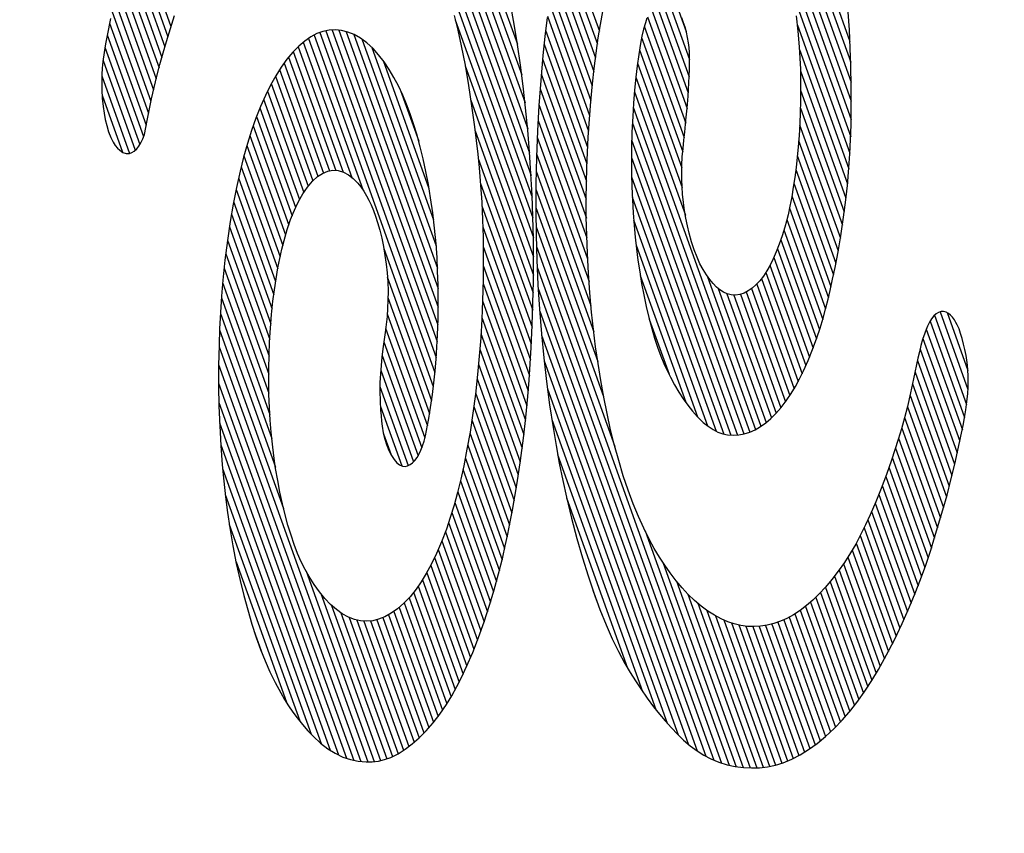
# Model space of a CAD drawing. Units: inches. Extents: x 19.2 to 77.3, y 66.6 to 94.8.
# Drawn here: x 75.4 to 75.6, y 81 to 81.2 of the extents above; entities that cross this region are included whole.
import ezdxf

# ---------------------------------------------------------------- set-up
doc = ezdxf.new("R2010")
doc.units = ezdxf.units.IN
doc.header["$LTSCALE"] = 9.973333
doc.header["$MEASUREMENT"] = 0
doc.layers.get('0').update_dxf_attribs({"linetype": 'CONTINUOUS'})
doc.layers.add('6_SURFACES_TOOLING_FS_MURAL', color=7, linetype='CONTINUOUS')

msp = doc.modelspace()

# ---------------------------------------------------------------- linework, layer by layer
at = {"color": 9, "linetype": 'Continuous'}
for p, q in [((75.45466, 81.20793), (75.48366, 81.12701)), ((75.51016, 81.20808), (75.53367, 81.14247)), ((75.51122, 81.20804), (75.5337, 81.14532)), ((75.45589, 81.20741), (75.48354, 81.13025)), ((75.45719, 81.20673), (75.48338, 81.13364)), ((75.51233, 81.20787), (75.53367, 81.14832)), ((75.51349, 81.20755), (75.5336, 81.15145)), ((75.51472, 81.20706), (75.53347, 81.15472)), ((75.45854, 81.20587), (75.48315, 81.13721)), ((75.45999, 81.20476), (75.48284, 81.14099)), ((75.46153, 81.20338), (75.48243, 81.14506)), ((75.46319, 81.20169), (75.4819, 81.14946)), ((75.46498, 81.19962), (75.48122, 81.15428)), ((75.42115, 81.17275), (75.42677, 81.15706)), ((75.48824, 81.17273), (75.49411, 81.15634)), ((75.42067, 81.17117), (75.42629, 81.15548)), ((75.48786, 81.17085), (75.4938, 81.15428)), ((75.4202, 81.16956), (75.42582, 81.15387)), ((75.41973, 81.16793), (75.42536, 81.15223)), ((75.4875, 81.16893), (75.49351, 81.15217)), ((75.52338, 81.16826), (75.5336, 81.13974)), ((75.41927, 81.16628), (75.42491, 81.15056)), ((75.48715, 81.16698), (75.49324, 81.14999)), ((75.41883, 81.1646), (75.42447, 81.14886)), ((75.48683, 81.16497), (75.49299, 81.14775)), ((75.41839, 81.1629), (75.42405, 81.14711)), ((75.48651, 81.16292), (75.49277, 81.14546)), ((75.52465, 81.1618), (75.53348, 81.13715)), ((75.41796, 81.16117), (75.42364, 81.14532)), ((75.4807, 81.15747), (75.48013, 81.16062)), ((75.48621, 81.16083), (75.49257, 81.14308)), ((75.50302, 81.16072), (75.50807, 81.14663)), ((75.50387, 81.16127), (75.5082, 81.14919)), ((75.50492, 81.16127), (75.50829, 81.15187)), ((75.41755, 81.1594), (75.42325, 81.14348)), ((75.42668, 81.15677), (75.42731, 81.15879)), ((75.47129, 81.15882), (75.47186, 81.15648)), ((75.4859, 81.1585), (75.48554, 81.15552)), ((75.48593, 81.1587), (75.4924, 81.14064)), ((75.49428, 81.15739), (75.49466, 81.15945)), ((75.50158, 81.15839), (75.50133, 81.15768)), ((75.50168, 81.15862), (75.50767, 81.14189)), ((75.50229, 81.15983), (75.5079, 81.1442)), ((75.50661, 81.15949), (75.50776, 81.15628)), ((75.50735, 81.15768), (75.50708, 81.15845)), ((75.52506, 81.15874), (75.52532, 81.15633)), ((75.53339, 81.15654), (75.53321, 81.15935)), ((75.4173, 81.15832), (75.41674, 81.15568)), ((75.41714, 81.1576), (75.42288, 81.14159)), ((75.47146, 81.15813), (75.48373, 81.1239)), ((75.48123, 81.15426), (75.4807, 81.15747)), ((75.49394, 81.15528), (75.49428, 81.15739)), ((75.50133, 81.15768), (75.50104, 81.15667)), ((75.50117, 81.15712), (75.50743, 81.13965)), ((75.50758, 81.15696), (75.50735, 81.15768)), ((75.50778, 81.15619), (75.50758, 81.15696)), ((75.52522, 81.15729), (75.53331, 81.1347)), ((75.41674, 81.15568), (75.41649, 81.15435)), ((75.41676, 81.15575), (75.42248, 81.13978)), ((75.42606, 81.15472), (75.42668, 81.15677)), ((75.44875, 81.15545), (75.4478, 81.1548)), ((75.44971, 81.15596), (75.44875, 81.15545)), ((75.44926, 81.15572), (75.46826, 81.10272)), ((75.45067, 81.1563), (75.44971, 81.15596)), ((75.45017, 81.15612), (75.46846, 81.10506)), ((75.45165, 81.1565), (75.45067, 81.1563)), ((75.45112, 81.15639), (75.46862, 81.10755)), ((75.45262, 81.15655), (75.45165, 81.1565)), ((75.45212, 81.15653), (75.46873, 81.11018)), ((75.4536, 81.15645), (75.45262, 81.15655)), ((75.45318, 81.15649), (75.46878, 81.11296)), ((75.45457, 81.1562), (75.4536, 81.15645)), ((75.45431, 81.15626), (75.46876, 81.11592)), ((75.45555, 81.1558), (75.45457, 81.1562)), ((75.45552, 81.15581), (75.46867, 81.11911)), ((75.45656, 81.15523), (75.45555, 81.1558)), ((75.47186, 81.15648), (75.47238, 81.15406)), ((75.48554, 81.15552), (75.48523, 81.15251)), ((75.48566, 81.15652), (75.49226, 81.13811)), ((75.4936, 81.1529), (75.49394, 81.15528)), ((75.50079, 81.15558), (75.50057, 81.15443)), ((75.50075, 81.15537), (75.5072, 81.13737)), ((75.50104, 81.15667), (75.50079, 81.15558)), ((75.50796, 81.15537), (75.50778, 81.15619)), ((75.50811, 81.15451), (75.50796, 81.15537)), ((75.52532, 81.15633), (75.52551, 81.15388)), ((75.53352, 81.1537), (75.53339, 81.15654)), ((75.41649, 81.15435), (75.41626, 81.15298)), ((75.4164, 81.15382), (75.42188, 81.13852)), ((75.42555, 81.15293), (75.42606, 81.15472)), ((75.44686, 81.15401), (75.44592, 81.15305)), ((75.44677, 81.15391), (75.45383, 81.1342)), ((75.4478, 81.1548), (75.44686, 81.15401)), ((75.44757, 81.15461), (75.45518, 81.13337)), ((75.4484, 81.15521), (75.45691, 81.13146)), ((75.45755, 81.1545), (75.45656, 81.15523)), ((75.45685, 81.15501), (75.46846, 81.12262)), ((75.45854, 81.1536), (75.45755, 81.1545)), ((75.45834, 81.15378), (75.46805, 81.12669)), ((75.47238, 81.15406), (75.47299, 81.15098)), ((75.4817, 81.15102), (75.48123, 81.15426)), ((75.48541, 81.15429), (75.49215, 81.13549)), ((75.50057, 81.15443), (75.50029, 81.1527)), ((75.5082, 81.15376), (75.50811, 81.15451)), ((75.50826, 81.15299), (75.5082, 81.15376)), ((75.52551, 81.15388), (75.52562, 81.15212)), ((75.41626, 81.15298), (75.41608, 81.15156)), ((75.42505, 81.15111), (75.42555, 81.15293)), ((75.44592, 81.15305), (75.445, 81.15194)), ((75.44526, 81.15226), (75.45167, 81.13438)), ((75.446, 81.15313), (75.45269, 81.13445)), ((75.45941, 81.15265), (75.45854, 81.1536)), ((75.46026, 81.15155), (75.45941, 81.15265)), ((75.48523, 81.15251), (75.48488, 81.1486)), ((75.4933, 81.15049), (75.4936, 81.1529)), ((75.50029, 81.1527), (75.50005, 81.15092)), ((75.5004, 81.15341), (75.50705, 81.13485)), ((75.50829, 81.15221), (75.50826, 81.15299)), ((75.50829, 81.15127), (75.50829, 81.15221)), ((75.52554, 81.15347), (75.5331, 81.13235)), ((75.53362, 81.15086), (75.53352, 81.1537)), ((75.41608, 81.15156), (75.41598, 81.15055)), ((75.4161, 81.15174), (75.42116, 81.13762)), ((75.42457, 81.14925), (75.42505, 81.15111)), ((75.4441, 81.1507), (75.44324, 81.14934)), ((75.445, 81.15194), (75.4441, 81.1507)), ((75.44455, 81.15132), (75.45074, 81.13405)), ((75.46013, 81.15172), (75.46733, 81.13161)), ((75.46109, 81.15032), (75.46026, 81.15155)), ((75.47299, 81.15098), (75.47353, 81.14781)), ((75.473, 81.15091), (75.48375, 81.1209)), ((75.48213, 81.14772), (75.4817, 81.15102)), ((75.48518, 81.15201), (75.49208, 81.13277)), ((75.50005, 81.15092), (75.49984, 81.14911)), ((75.5001, 81.15132), (75.50711, 81.13177)), ((75.50825, 81.15033), (75.50829, 81.15127)), ((75.52562, 81.15212), (75.52569, 81.15035)), ((75.53368, 81.14776), (75.53362, 81.15086)), ((75.41592, 81.14952), (75.41589, 81.14848)), ((75.41591, 81.14933), (75.42028, 81.13714)), ((75.41598, 81.15055), (75.41592, 81.14952)), ((75.42414, 81.14749), (75.42457, 81.14925)), ((75.44324, 81.14934), (75.44241, 81.14786)), ((75.44319, 81.14926), (75.44908, 81.13283)), ((75.44386, 81.15032), (75.44988, 81.13353)), ((75.46182, 81.14909), (75.46109, 81.15032)), ((75.46252, 81.14774), (75.46182, 81.14909)), ((75.48497, 81.14966), (75.49204, 81.12993)), ((75.49302, 81.14805), (75.4933, 81.15049)), ((75.49984, 81.14911), (75.49965, 81.14708)), ((75.49984, 81.14912), (75.50762, 81.12742)), ((75.50816, 81.14822), (75.50825, 81.15033)), ((75.52569, 81.15035), (75.52573, 81.14858)), ((75.52569, 81.1501), (75.53286, 81.13011)), ((75.41589, 81.14848), (75.41591, 81.14714)), ((75.44241, 81.14786), (75.44161, 81.14625)), ((75.44255, 81.14811), (75.44834, 81.13198)), ((75.4632, 81.14629), (75.46252, 81.14774)), ((75.47353, 81.14781), (75.47403, 81.14459)), ((75.48252, 81.14428), (75.48213, 81.14772)), ((75.48488, 81.1486), (75.4846, 81.14465)), ((75.49275, 81.1453), (75.49302, 81.14805)), ((75.50804, 81.14612), (75.50816, 81.14822)), ((75.52573, 81.14858), (75.52574, 81.14693)), ((75.5337, 81.14466), (75.53368, 81.14776)), ((75.41591, 81.14714), (75.41598, 81.14581)), ((75.41596, 81.14629), (75.41917, 81.13732)), ((75.42372, 81.1457), (75.42414, 81.14749)), ((75.44161, 81.14625), (75.44085, 81.14453)), ((75.44194, 81.14691), (75.44764, 81.13099)), ((75.46287, 81.147), (75.46571, 81.13906)), ((75.4638, 81.14486), (75.4632, 81.14629)), ((75.48478, 81.14727), (75.49206, 81.12697)), ((75.49965, 81.14708), (75.49948, 81.14502)), ((75.49962, 81.1468), (75.51864, 81.09374)), ((75.5079, 81.14423), (75.50804, 81.14612)), ((75.52574, 81.14693), (75.52572, 81.14528)), ((75.52574, 81.14706), (75.53259, 81.12794)), ((75.41598, 81.14581), (75.41612, 81.14451)), ((75.41612, 81.14451), (75.41627, 81.14346)), ((75.42333, 81.14388), (75.42372, 81.1457)), ((75.44085, 81.14453), (75.44012, 81.14268)), ((75.44134, 81.14564), (75.44699, 81.12989)), ((75.46438, 81.14335), (75.4638, 81.14486)), ((75.47389, 81.1455), (75.48374, 81.118)), ((75.47403, 81.14459), (75.47449, 81.14131)), ((75.4846, 81.14465), (75.48438, 81.14066)), ((75.48461, 81.14482), (75.49213, 81.12385)), ((75.49253, 81.14252), (75.49275, 81.1453)), ((75.49948, 81.14502), (75.49934, 81.14295)), ((75.52572, 81.14528), (75.52567, 81.14364)), ((75.53366, 81.14156), (75.5337, 81.14466)), ((75.41627, 81.14346), (75.41645, 81.14245)), ((75.42296, 81.14202), (75.42333, 81.14388)), ((75.44022, 81.14293), (75.4458, 81.12734)), ((75.44077, 81.14432), (75.44637, 81.12868)), ((75.46492, 81.14176), (75.46438, 81.14335)), ((75.48286, 81.1408), (75.48252, 81.14428)), ((75.49934, 81.14295), (75.49922, 81.14047)), ((75.49944, 81.1444), (75.51774, 81.09333)), ((75.50772, 81.14235), (75.5079, 81.14423)), ((75.52567, 81.14364), (75.52559, 81.1418)), ((75.52569, 81.14426), (75.53229, 81.12584)), ((75.41645, 81.14245), (75.41668, 81.1415)), ((75.41668, 81.1415), (75.41697, 81.14052)), ((75.42261, 81.14012), (75.42296, 81.14202)), ((75.44012, 81.14268), (75.43943, 81.14073)), ((75.43969, 81.14148), (75.44528, 81.12588)), ((75.46546, 81.14), (75.46492, 81.14176)), ((75.48447, 81.14229), (75.49226, 81.12055)), ((75.49234, 81.13971), (75.49253, 81.14252)), ((75.49929, 81.14189), (75.51679, 81.09304)), ((75.50752, 81.14049), (75.50772, 81.14235)), ((75.52559, 81.1418), (75.52548, 81.13997)), ((75.52558, 81.14164), (75.53198, 81.1238)), ((75.53359, 81.13931), (75.53366, 81.14156)), ((75.41695, 81.14058), (75.41702, 81.1404)), ((75.41697, 81.14052), (75.41731, 81.13965)), ((75.42234, 81.1394), (75.42261, 81.14012)), ((75.43943, 81.14073), (75.43879, 81.13869)), ((75.43919, 81.13996), (75.44479, 81.12431)), ((75.46596, 81.13817), (75.46546, 81.14)), ((75.47449, 81.14131), (75.47476, 81.13918)), ((75.47457, 81.14068), (75.4837, 81.1152)), ((75.48314, 81.13739), (75.48286, 81.1408)), ((75.48438, 81.14066), (75.48423, 81.13653)), ((75.49922, 81.14047), (75.49915, 81.13798)), ((75.50738, 81.13921), (75.50752, 81.14049)), ((75.52548, 81.13997), (75.52534, 81.13816)), ((75.41731, 81.13965), (75.41768, 81.1389)), ((75.41768, 81.1389), (75.41801, 81.13839)), ((75.41801, 81.13839), (75.41836, 81.13796)), ((75.42139, 81.13783), (75.42172, 81.13826)), ((75.42172, 81.13826), (75.42204, 81.13878)), ((75.42204, 81.13878), (75.42234, 81.1394)), ((75.43879, 81.13869), (75.43819, 81.13656)), ((75.4387, 81.13839), (75.44434, 81.12264)), ((75.47476, 81.13918), (75.47501, 81.13703)), ((75.48435, 81.13971), (75.49248, 81.11702)), ((75.49222, 81.1373), (75.49234, 81.13971)), ((75.49918, 81.13926), (75.51581, 81.09287)), ((75.50725, 81.13792), (75.50738, 81.13921)), ((75.52542, 81.13917), (75.53164, 81.12182)), ((75.53347, 81.13707), (75.53359, 81.13931)), ((75.41836, 81.13796), (75.41872, 81.13762)), ((75.41872, 81.13762), (75.41921, 81.13729)), ((75.41921, 81.13729), (75.41972, 81.13712)), ((75.41972, 81.13712), (75.42024, 81.13712)), ((75.42024, 81.13712), (75.42063, 81.13725)), ((75.42063, 81.13725), (75.42101, 81.13749)), ((75.42101, 81.13749), (75.42139, 81.13783)), ((75.43824, 81.13675), (75.44393, 81.12087)), ((75.46642, 81.13626), (75.46596, 81.13817)), ((75.47501, 81.13703), (75.47523, 81.13485)), ((75.48336, 81.13394), (75.48314, 81.13739)), ((75.48425, 81.13706), (75.49279, 81.11322)), ((75.49213, 81.13487), (75.49222, 81.1373)), ((75.49915, 81.13798), (75.49913, 81.13595)), ((75.50713, 81.13662), (75.50725, 81.13792)), ((75.52534, 81.13816), (75.52519, 81.13653)), ((75.52521, 81.13682), (75.53128, 81.1199)), ((75.53332, 81.13484), (75.53347, 81.13707)), ((75.43819, 81.13656), (75.43763, 81.13434)), ((75.46685, 81.13427), (75.46642, 81.13626)), ((75.47508, 81.13631), (75.48363, 81.11247)), ((75.48423, 81.13653), (75.48414, 81.13237)), ((75.49913, 81.13647), (75.51476, 81.09286)), ((75.49913, 81.13595), (75.49915, 81.13392)), ((75.50704, 81.13417), (75.50706, 81.1353)), ((75.50706, 81.1353), (75.50713, 81.13662)), ((75.52519, 81.13653), (75.52501, 81.13492)), ((75.43763, 81.13434), (75.43706, 81.13179)), ((75.43781, 81.13504), (75.44356, 81.11898)), ((75.4498, 81.13348), (75.4506, 81.134)), ((75.4506, 81.134), (75.45142, 81.13433)), ((75.45142, 81.13433), (75.45224, 81.13448)), ((75.45224, 81.13448), (75.45307, 81.13443)), ((75.45307, 81.13443), (75.45387, 81.13419)), ((75.45387, 81.13419), (75.45466, 81.13377)), ((75.45466, 81.13377), (75.4554, 81.13319)), ((75.46723, 81.13223), (75.46685, 81.13427)), ((75.47523, 81.13485), (75.47545, 81.13216)), ((75.48353, 81.13055), (75.48336, 81.13394)), ((75.48418, 81.13432), (75.49323, 81.10908)), ((75.49207, 81.13244), (75.49213, 81.13487)), ((75.49915, 81.13392), (75.4992, 81.13189)), ((75.50705, 81.13302), (75.50704, 81.13417)), ((75.52501, 81.13492), (75.5248, 81.13334)), ((75.52496, 81.13459), (75.5309, 81.11803)), ((75.53308, 81.13211), (75.53332, 81.13484)), ((75.43739, 81.13327), (75.44323, 81.11699)), ((75.44823, 81.13185), (75.44901, 81.13276)), ((75.44901, 81.13276), (75.4498, 81.13348)), ((75.4554, 81.13319), (75.45613, 81.13246)), ((75.45613, 81.13246), (75.45661, 81.13188)), ((75.46758, 81.13013), (75.46723, 81.13223)), ((75.47543, 81.13241), (75.48354, 81.1098)), ((75.47545, 81.13216), (75.47563, 81.12945)), ((75.48414, 81.13237), (75.48413, 81.12822)), ((75.49204, 81.13), (75.49207, 81.13244)), ((75.49916, 81.13347), (75.51365, 81.09303)), ((75.5071, 81.13188), (75.50705, 81.13302)), ((75.5248, 81.13334), (75.52457, 81.13181)), ((75.52467, 81.13248), (75.5305, 81.11621)), ((75.53278, 81.12941), (75.53308, 81.13211)), ((75.43706, 81.13179), (75.43655, 81.12915)), ((75.437, 81.13145), (75.44293, 81.11489)), ((75.44681, 81.12958), (75.4475, 81.1308)), ((75.4475, 81.1308), (75.44823, 81.13185)), ((75.45661, 81.13188), (75.45708, 81.13122)), ((75.45708, 81.13122), (75.45753, 81.13048)), ((75.48366, 81.12714), (75.48353, 81.13055)), ((75.48414, 81.13151), (75.49385, 81.10442)), ((75.4992, 81.13189), (75.49929, 81.12984)), ((75.50718, 81.13075), (75.5071, 81.13188)), ((75.50732, 81.12944), (75.50718, 81.13075)), ((75.52457, 81.13181), (75.52433, 81.1303)), ((75.43655, 81.12915), (75.43608, 81.12644)), ((75.43663, 81.12956), (75.44268, 81.11267)), ((75.44638, 81.12869), (75.44681, 81.12958)), ((75.45753, 81.13048), (75.45789, 81.12979)), ((75.45789, 81.12979), (75.45824, 81.12904)), ((75.45824, 81.12904), (75.4586, 81.12818)), ((75.46792, 81.12777), (75.46758, 81.13013)), ((75.47563, 81.12945), (75.47575, 81.12671)), ((75.49205, 81.12713), (75.49204, 81.13)), ((75.49927, 81.13024), (75.51244, 81.09349)), ((75.49929, 81.12984), (75.49941, 81.12781)), ((75.50749, 81.12816), (75.50732, 81.12944)), ((75.52433, 81.1303), (75.52406, 81.12885)), ((75.52435, 81.13045), (75.53009, 81.11443)), ((75.53243, 81.12677), (75.53278, 81.12941)), ((75.43628, 81.1276), (75.44247, 81.11033)), ((75.44556, 81.12672), (75.44596, 81.12774)), ((75.44596, 81.12774), (75.44638, 81.12869)), ((75.4586, 81.12818), (75.45894, 81.12725)), ((75.46821, 81.12537), (75.46792, 81.12777)), ((75.47565, 81.12888), (75.48341, 81.10721)), ((75.48413, 81.12862), (75.49478, 81.0989)), ((75.48413, 81.12822), (75.48418, 81.12429)), ((75.49941, 81.12781), (75.49956, 81.12579)), ((75.5077, 81.12693), (75.50749, 81.12816)), ((75.52377, 81.12746), (75.52353, 81.12649)), ((75.52406, 81.12885), (75.52377, 81.12746)), ((75.52399, 81.12852), (75.52966, 81.1127)), ((75.43608, 81.12644), (75.43564, 81.12343)), ((75.44503, 81.12515), (75.44556, 81.12672)), ((75.45894, 81.12725), (75.45926, 81.12628)), ((75.45926, 81.12628), (75.4596, 81.12508)), ((75.47575, 81.12671), (75.47583, 81.12395)), ((75.48373, 81.12371), (75.48366, 81.12714)), ((75.49211, 81.12425), (75.49205, 81.12713)), ((75.49949, 81.12671), (75.51109, 81.09432)), ((75.50794, 81.12574), (75.5077, 81.12693)), ((75.52353, 81.12649), (75.52326, 81.12555)), ((75.52359, 81.12673), (75.52921, 81.11105)), ((75.53204, 81.12419), (75.53243, 81.12677)), ((75.43596, 81.12558), (75.44231, 81.10786)), ((75.44455, 81.12347), (75.44503, 81.12515)), ((75.4596, 81.12508), (75.45991, 81.12382)), ((75.46844, 81.12292), (75.46821, 81.12537)), ((75.47578, 81.12559), (75.48327, 81.10468)), ((75.48416, 81.12561), (75.49653, 81.09109)), ((75.49956, 81.12579), (75.49973, 81.12395)), ((75.50822, 81.1246), (75.50794, 81.12574)), ((75.50859, 81.12324), (75.50822, 81.1246)), ((75.52326, 81.12555), (75.52284, 81.12418)), ((75.52312, 81.1251), (75.52872, 81.10948)), ((75.43564, 81.12343), (75.43526, 81.12034)), ((75.43565, 81.1235), (75.44219, 81.10525)), ((75.4442, 81.12208), (75.44455, 81.12347)), ((75.45991, 81.12382), (75.46018, 81.12249)), ((75.46859, 81.12078), (75.46844, 81.12292)), ((75.47583, 81.12395), (75.47586, 81.12063)), ((75.48376, 81.12027), (75.48373, 81.12371)), ((75.48418, 81.12429), (75.48429, 81.12038)), ((75.49222, 81.12139), (75.49211, 81.12425)), ((75.49973, 81.12395), (75.49993, 81.12213)), ((75.50901, 81.12197), (75.50859, 81.12324)), ((75.52238, 81.12288), (75.5219, 81.12165)), ((75.52284, 81.12418), (75.52238, 81.12288)), ((75.52262, 81.12357), (75.52822, 81.10797)), ((75.53161, 81.12166), (75.53204, 81.12419)), ((75.43538, 81.12134), (75.44215, 81.10245)), ((75.44388, 81.12064), (75.4442, 81.12208)), ((75.46018, 81.12249), (75.46041, 81.1211)), ((75.46022, 81.12221), (75.46801, 81.10049)), ((75.47584, 81.12249), (75.48311, 81.10221)), ((75.48423, 81.12249), (75.51332, 81.04131)), ((75.49238, 81.11829), (75.49222, 81.12139)), ((75.49987, 81.12272), (75.50954, 81.09572)), ((75.49993, 81.12213), (75.50016, 81.12035)), ((75.50946, 81.12081), (75.50901, 81.12197)), ((75.5219, 81.12165), (75.52143, 81.12058)), ((75.52209, 81.12213), (75.52769, 81.10651)), ((75.53114, 81.1192), (75.53161, 81.12166)), ((75.43526, 81.12034), (75.43493, 81.1172)), ((75.44359, 81.11916), (75.44388, 81.12064)), ((75.46041, 81.1211), (75.46059, 81.11974)), ((75.46059, 81.11974), (75.46074, 81.11835)), ((75.46869, 81.11863), (75.46859, 81.12078)), ((75.47586, 81.12063), (75.47584, 81.11732)), ((75.48373, 81.11696), (75.48376, 81.12027)), ((75.48429, 81.12038), (75.48446, 81.11649)), ((75.50016, 81.12035), (75.50044, 81.1185)), ((75.50992, 81.11979), (75.50946, 81.12081)), ((75.51041, 81.11888), (75.50992, 81.11979)), ((75.52143, 81.12058), (75.52094, 81.11958)), ((75.52152, 81.12079), (75.52714, 81.10512)), ((75.43513, 81.11911), (75.44218, 81.09945)), ((75.44329, 81.11744), (75.44359, 81.11916)), ((75.46074, 81.11835), (75.46084, 81.11693)), ((75.46876, 81.11646), (75.46869, 81.11863)), ((75.47586, 81.11953), (75.48292, 81.09981)), ((75.48434, 81.11926), (75.5121, 81.04178)), ((75.49261, 81.11522), (75.49238, 81.11829)), ((75.50044, 81.1185), (75.50074, 81.11669)), ((75.51092, 81.11806), (75.51041, 81.11888)), ((75.52042, 81.11867), (75.51989, 81.11785)), ((75.52027, 81.11844), (75.52598, 81.10251)), ((75.52094, 81.11958), (75.52042, 81.11867)), ((75.52092, 81.11955), (75.52657, 81.10379)), ((75.53076, 81.11738), (75.53114, 81.1192)), ((75.43493, 81.1172), (75.43473, 81.11468)), ((75.4349, 81.11682), (75.44232, 81.09612)), ((75.44303, 81.11568), (75.44329, 81.11744)), ((75.46078, 81.11773), (75.46773, 81.09832)), ((75.46084, 81.11693), (75.46089, 81.1155)), ((75.47584, 81.11732), (75.47576, 81.11401)), ((75.47582, 81.1167), (75.48271, 81.09747)), ((75.48367, 81.11364), (75.48373, 81.11696)), ((75.50053, 81.11795), (75.50767, 81.09803)), ((75.50074, 81.11669), (75.50108, 81.11492)), ((75.51145, 81.11732), (75.51092, 81.11806)), ((75.51103, 81.1179), (75.5195, 81.09425)), ((75.51197, 81.11669), (75.51145, 81.11732)), ((75.51251, 81.11613), (75.51197, 81.11669)), ((75.51931, 81.11711), (75.51871, 81.11647)), ((75.51883, 81.1166), (75.52473, 81.10015)), ((75.51989, 81.11785), (75.51931, 81.11711)), ((75.51958, 81.11745), (75.52536, 81.1013)), ((75.53036, 81.11559), (75.53076, 81.11738)), ((75.4428, 81.11389), (75.44303, 81.11568)), ((75.46089, 81.1155), (75.46088, 81.11409)), ((75.46879, 81.11383), (75.46876, 81.11646)), ((75.48446, 81.11649), (75.4847, 81.11263)), ((75.4845, 81.11588), (75.51083, 81.0424)), ((75.49289, 81.11218), (75.49261, 81.11522)), ((75.51306, 81.11567), (75.51251, 81.11613)), ((75.5128, 81.11589), (75.52034, 81.09486)), ((75.51361, 81.11531), (75.51306, 81.11567)), ((75.51417, 81.11505), (75.51361, 81.11531)), ((75.51414, 81.11506), (75.52114, 81.09555)), ((75.51484, 81.11488), (75.51417, 81.11505)), ((75.51685, 81.11519), (75.51618, 81.11496)), ((75.51748, 81.11551), (75.51685, 81.11519)), ((75.51718, 81.11536), (75.52337, 81.09809)), ((75.5181, 81.11594), (75.51748, 81.11551)), ((75.51804, 81.11589), (75.52406, 81.09909)), ((75.51871, 81.11647), (75.5181, 81.11594)), ((75.53004, 81.11421), (75.53036, 81.11559)), ((75.43473, 81.11468), (75.43456, 81.11214)), ((75.43471, 81.11443), (75.44263, 81.09233)), ((75.44259, 81.11179), (75.4428, 81.11389)), ((75.46088, 81.11409), (75.46083, 81.11279)), ((75.46088, 81.11451), (75.46743, 81.09624)), ((75.46876, 81.1112), (75.46879, 81.11383)), ((75.47576, 81.11401), (75.47563, 81.11107)), ((75.47575, 81.11397), (75.48248, 81.09519)), ((75.48355, 81.11012), (75.48367, 81.11364)), ((75.50108, 81.11492), (75.50146, 81.11309)), ((75.51551, 81.11485), (75.51484, 81.11488)), ((75.51526, 81.11486), (75.52191, 81.09632)), ((75.51618, 81.11496), (75.51551, 81.11485)), ((75.51627, 81.11499), (75.52265, 81.09716)), ((75.52971, 81.11287), (75.53004, 81.11421)), ((75.43456, 81.11214), (75.43442, 81.10957)), ((75.43455, 81.11196), (75.44321, 81.0878)), ((75.46083, 81.11279), (75.46073, 81.11151)), ((75.4847, 81.11263), (75.48501, 81.1088)), ((75.48473, 81.11233), (75.50949, 81.04322)), ((75.49318, 81.10944), (75.49289, 81.11218)), ((75.50146, 81.11309), (75.50188, 81.11132)), ((75.52926, 81.11124), (75.52971, 81.11287)), ((75.54741, 81.11215), (75.54702, 81.11192)), ((75.5478, 81.11226), (75.54741, 81.11215)), ((75.54765, 81.11222), (75.55202, 81.10003)), ((75.5482, 81.11228), (75.5478, 81.11226)), ((75.54859, 81.11219), (75.5482, 81.11228)), ((75.54898, 81.11199), (75.54859, 81.11219)), ((75.54874, 81.11211), (75.55201, 81.10299)), ((75.54931, 81.11173), (75.54898, 81.11199)), ((75.44241, 81.10966), (75.44259, 81.11179)), ((75.46073, 81.11151), (75.46059, 81.11024)), ((75.46076, 81.11194), (75.46708, 81.09429)), ((75.46867, 81.10858), (75.46876, 81.1112)), ((75.47563, 81.11107), (75.47546, 81.10814)), ((75.47564, 81.11135), (75.48223, 81.09297)), ((75.50188, 81.11132), (75.50234, 81.10961)), ((75.50195, 81.11106), (75.50505, 81.10241)), ((75.52878, 81.10966), (75.52926, 81.11124)), ((75.54599, 81.1106), (75.54569, 81.10998)), ((75.54631, 81.11114), (75.54599, 81.1106)), ((75.54608, 81.11076), (75.55151, 81.0956)), ((75.54665, 81.11158), (75.54631, 81.11114)), ((75.54702, 81.11192), (75.54665, 81.11158)), ((75.54679, 81.11171), (75.55182, 81.09767)), ((75.54962, 81.11139), (75.54931, 81.11173)), ((75.54993, 81.11096), (75.54962, 81.11139)), ((75.55015, 81.11058), (75.54993, 81.11096)), ((75.55036, 81.11019), (75.55015, 81.11058)), ((75.43442, 81.10957), (75.43433, 81.107)), ((75.43442, 81.1094), (75.44448, 81.08131)), ((75.44228, 81.1075), (75.44241, 81.10966)), ((75.46044, 81.10898), (75.4601, 81.10642)), ((75.46059, 81.11024), (75.46044, 81.10898)), ((75.46052, 81.10967), (75.46669, 81.09245)), ((75.48339, 81.10661), (75.48355, 81.11012)), ((75.49352, 81.10674), (75.49318, 81.10944)), ((75.50234, 81.10961), (75.50279, 81.1081)), ((75.52828, 81.10815), (75.52878, 81.10966)), ((75.54526, 81.1089), (75.54491, 81.10787)), ((75.54547, 81.10945), (75.54526, 81.1089)), ((75.54569, 81.10998), (75.54547, 81.10945)), ((75.54549, 81.1095), (75.55115, 81.0937)), ((75.55063, 81.10955), (75.55036, 81.11019)), ((75.55087, 81.10883), (75.55063, 81.10955)), ((75.4422, 81.10542), (75.44228, 81.1075)), ((75.46025, 81.10752), (75.46621, 81.09087)), ((75.46858, 81.10669), (75.46867, 81.10858)), ((75.47546, 81.10814), (75.47524, 81.10524)), ((75.4755, 81.10883), (75.48195, 81.09081)), ((75.48501, 81.1088), (75.48537, 81.10501)), ((75.48503, 81.10856), (75.50804, 81.04433)), ((75.50279, 81.1081), (75.50326, 81.10666)), ((75.52762, 81.10633), (75.52828, 81.10815)), ((75.54491, 81.10787), (75.54464, 81.10694)), ((75.54496, 81.10803), (75.55075, 81.09188)), ((75.55112, 81.10802), (75.55087, 81.10883)), ((75.55134, 81.10717), (75.55112, 81.10802)), ((75.43433, 81.107), (75.43427, 81.10381)), ((75.43433, 81.10673), (75.45771, 81.04148)), ((75.4601, 81.10642), (75.45994, 81.10512)), ((75.46845, 81.10481), (75.46858, 81.10669)), ((75.47533, 81.10638), (75.48167, 81.08868)), ((75.48324, 81.10404), (75.48339, 81.10661)), ((75.4939, 81.10409), (75.49352, 81.10674)), ((75.50326, 81.10666), (75.50377, 81.10529)), ((75.52693, 81.1046), (75.52762, 81.10633)), ((75.5444, 81.10596), (75.54417, 81.10495)), ((75.54464, 81.10694), (75.5444, 81.10596)), ((75.5445, 81.10639), (75.55034, 81.09009)), ((75.55155, 81.10629), (75.55134, 81.10717)), ((75.55173, 81.10536), (75.55155, 81.10629)), ((75.44215, 81.10333), (75.4422, 81.10542)), ((75.45994, 81.10512), (75.4598, 81.10381)), ((75.45997, 81.10537), (75.46562, 81.0896)), ((75.46828, 81.10295), (75.46845, 81.10481)), ((75.47524, 81.10524), (75.47497, 81.10237)), ((75.48537, 81.10501), (75.4858, 81.10129)), ((75.48543, 81.10452), (75.50648, 81.04576)), ((75.50377, 81.10529), (75.50425, 81.10412)), ((75.5262, 81.10297), (75.52693, 81.1046)), ((75.54417, 81.10495), (75.54349, 81.10169)), ((75.5441, 81.1046), (75.54994, 81.08829)), ((75.55184, 81.10462), (75.55173, 81.10536)), ((75.55194, 81.10386), (75.55184, 81.10462)), ((75.43427, 81.10395), (75.45663, 81.04155)), ((75.43427, 81.10381), (75.43427, 81.10061)), ((75.44214, 81.10123), (75.44215, 81.10333)), ((75.4598, 81.10381), (75.45969, 81.10249)), ((75.45974, 81.10309), (75.46491, 81.08866)), ((75.46808, 81.10109), (75.46828, 81.10295)), ((75.47513, 81.10402), (75.48136, 81.08662)), ((75.48306, 81.10148), (75.48324, 81.10404)), ((75.49433, 81.10142), (75.4939, 81.10409)), ((75.50425, 81.10412), (75.50475, 81.10302)), ((75.50475, 81.10302), (75.50527, 81.10197)), ((75.52558, 81.10169), (75.5262, 81.10297)), ((75.54371, 81.10275), (75.54952, 81.08653)), ((75.55201, 81.10308), (75.55194, 81.10386)), ((75.55205, 81.10217), (75.55201, 81.10308)), ((75.44218, 81.09922), (75.44214, 81.10123)), ((75.45962, 81.10115), (75.45961, 81.09969)), ((75.45969, 81.10249), (75.45962, 81.10115)), ((75.47497, 81.10237), (75.47463, 81.0993)), ((75.4749, 81.10172), (75.48104, 81.08458)), ((75.48285, 81.09894), (75.48306, 81.10148)), ((75.4858, 81.10129), (75.48628, 81.09763)), ((75.4948, 81.0988), (75.49433, 81.10142)), ((75.50527, 81.10197), (75.50592, 81.10076)), ((75.52493, 81.1005), (75.52558, 81.10169)), ((75.54349, 81.10169), (75.54302, 81.09949)), ((75.55204, 81.10033), (75.55206, 81.10125)), ((75.55206, 81.10125), (75.55205, 81.10217)), ((75.43427, 81.10104), (75.45552, 81.04173)), ((75.43427, 81.10061), (75.43432, 81.09742)), ((75.45961, 81.09969), (75.45965, 81.09823)), ((75.45962, 81.1005), (75.46407, 81.08807)), ((75.46786, 81.09924), (75.46808, 81.10109)), ((75.48595, 81.10014), (75.50478, 81.04758)), ((75.50592, 81.10076), (75.50659, 81.09963)), ((75.50659, 81.09963), (75.50728, 81.09858)), ((75.52427, 81.09939), (75.52493, 81.1005)), ((75.54332, 81.10091), (75.54909, 81.08481)), ((75.55199, 81.09942), (75.55204, 81.10033)), ((75.44226, 81.09721), (75.44218, 81.09922)), ((75.45965, 81.09823), (75.45973, 81.09677)), ((75.46768, 81.09788), (75.46786, 81.09924)), ((75.47463, 81.0993), (75.47424, 81.09628)), ((75.47465, 81.09949), (75.48071, 81.08259)), ((75.48254, 81.09564), (75.48285, 81.09894)), ((75.49531, 81.09625), (75.4948, 81.0988)), ((75.50728, 81.09858), (75.50801, 81.09755)), ((75.52267, 81.09719), (75.52348, 81.09823)), ((75.52348, 81.09823), (75.52427, 81.09939)), ((75.54302, 81.09949), (75.54252, 81.09734)), ((75.54293, 81.09909), (75.54865, 81.08313)), ((75.55171, 81.09683), (75.55187, 81.0981)), ((75.55187, 81.0981), (75.55199, 81.09942)), ((75.43431, 81.09799), (75.45435, 81.04207)), ((75.43432, 81.09742), (75.43444, 81.09431)), ((75.44237, 81.09522), (75.44226, 81.09721)), ((75.4597, 81.09734), (75.46304, 81.08803)), ((75.45973, 81.09677), (75.45979, 81.09591)), ((75.4673, 81.09547), (75.46748, 81.09654)), ((75.46748, 81.09654), (75.46768, 81.09788)), ((75.47438, 81.09734), (75.48036, 81.08063)), ((75.48628, 81.09763), (75.48682, 81.09403)), ((75.50801, 81.09755), (75.50875, 81.09661)), ((75.50875, 81.09661), (75.50951, 81.09575)), ((75.52185, 81.09626), (75.52267, 81.09719)), ((75.54252, 81.09734), (75.54206, 81.09557)), ((75.54251, 81.09732), (75.54818, 81.08149)), ((75.55151, 81.09558), (75.55171, 81.09683)), ((75.44253, 81.09331), (75.44237, 81.09522)), ((75.45979, 81.09591), (75.45987, 81.09507)), ((75.45987, 81.09507), (75.45997, 81.09425)), ((75.46711, 81.09442), (75.4673, 81.09547)), ((75.47424, 81.09628), (75.47378, 81.09333)), ((75.47408, 81.09525), (75.48, 81.07873)), ((75.48216, 81.09239), (75.48254, 81.09564)), ((75.48663, 81.09532), (75.50297, 81.04972)), ((75.49588, 81.0937), (75.49531, 81.09625)), ((75.50951, 81.09575), (75.50968, 81.09558)), ((75.50968, 81.09558), (75.51043, 81.09486)), ((75.52025, 81.09479), (75.52106, 81.09547)), ((75.52106, 81.09547), (75.52185, 81.09626)), ((75.54206, 81.09557), (75.54158, 81.09384)), ((75.54208, 81.09561), (75.54771, 81.07988)), ((75.55128, 81.09437), (75.55151, 81.09558)), ((75.43442, 81.09476), (75.45312, 81.04258)), ((75.43444, 81.09431), (75.43461, 81.09122)), ((75.45997, 81.09425), (75.46015, 81.09321)), ((75.46676, 81.09273), (75.46694, 81.09356)), ((75.46694, 81.09356), (75.46711, 81.09442)), ((75.48682, 81.09403), (75.48729, 81.09121)), ((75.49649, 81.09123), (75.49588, 81.0937)), ((75.51043, 81.09486), (75.5112, 81.09424)), ((75.5112, 81.09424), (75.51197, 81.09372)), ((75.51197, 81.09372), (75.51273, 81.09334)), ((75.51773, 81.09333), (75.51859, 81.09371)), ((75.51859, 81.09371), (75.51944, 81.0942)), ((75.51944, 81.0942), (75.52025, 81.09479)), ((75.54158, 81.09384), (75.54107, 81.09216)), ((75.54162, 81.09397), (75.54724, 81.07827)), ((75.55104, 81.09317), (75.55128, 81.09437)), ((75.44272, 81.09143), (75.44253, 81.09331)), ((75.46015, 81.09321), (75.46038, 81.09224)), ((75.46019, 81.09305), (75.46137, 81.08977)), ((75.46038, 81.09224), (75.46065, 81.09136)), ((75.46633, 81.09118), (75.46656, 81.09193)), ((75.46656, 81.09193), (75.46676, 81.09273)), ((75.47378, 81.09333), (75.4733, 81.09065)), ((75.47376, 81.09321), (75.47961, 81.07687)), ((75.48169, 81.08885), (75.48216, 81.09239)), ((75.51273, 81.09334), (75.51349, 81.09307)), ((75.51349, 81.09307), (75.51426, 81.0929)), ((75.51426, 81.0929), (75.51513, 81.09283)), ((75.51513, 81.09283), (75.516, 81.09288)), ((75.516, 81.09288), (75.51687, 81.09305)), ((75.51687, 81.09305), (75.51773, 81.09333)), ((75.54107, 81.09216), (75.54055, 81.09053)), ((75.54114, 81.09238), (75.54677, 81.07667)), ((75.54995, 81.08831), (75.55104, 81.09317)), ((75.43461, 81.09132), (75.4518, 81.04333)), ((75.43461, 81.09122), (75.43484, 81.08816)), ((75.44295, 81.08959), (75.44272, 81.09143)), ((75.46065, 81.09136), (75.46102, 81.09044)), ((75.46102, 81.09044), (75.46143, 81.08965)), ((75.46579, 81.0899), (75.46607, 81.0905)), ((75.46607, 81.0905), (75.46633, 81.09118)), ((75.4733, 81.09065), (75.47278, 81.08804)), ((75.47341, 81.09126), (75.47922, 81.07504)), ((75.48729, 81.09121), (75.4878, 81.08844)), ((75.49714, 81.08885), (75.49649, 81.09123)), ((75.54055, 81.09053), (75.54001, 81.08892)), ((75.54064, 81.09083), (75.54628, 81.0751)), ((75.44323, 81.08763), (75.44295, 81.08959)), ((75.46143, 81.08965), (75.46187, 81.089)), ((75.46187, 81.089), (75.46229, 81.08852)), ((75.46475, 81.0885), (75.46512, 81.08887)), ((75.46512, 81.08887), (75.46547, 81.08933)), ((75.46547, 81.08933), (75.46579, 81.0899)), ((75.47304, 81.08936), (75.47881, 81.07326)), ((75.48117, 81.08536), (75.48169, 81.08885)), ((75.48755, 81.08983), (75.50091, 81.05254)), ((75.49786, 81.08647), (75.49714, 81.08885)), ((75.54001, 81.08892), (75.53921, 81.08667)), ((75.54014, 81.08932), (75.54578, 81.07357)), ((75.43484, 81.08816), (75.43508, 81.08564)), ((75.43489, 81.08759), (75.45038, 81.04437)), ((75.44355, 81.08572), (75.44323, 81.08763)), ((75.46229, 81.08852), (75.46272, 81.08817)), ((75.46272, 81.08817), (75.46317, 81.08798)), ((75.46317, 81.08798), (75.46357, 81.08794)), ((75.46357, 81.08794), (75.46397, 81.08802)), ((75.46397, 81.08802), (75.46437, 81.08822)), ((75.46437, 81.08822), (75.46475, 81.0885)), ((75.47278, 81.08804), (75.47231, 81.08591)), ((75.47266, 81.0875), (75.47839, 81.07152)), ((75.4878, 81.08844), (75.48835, 81.08573)), ((75.53962, 81.08783), (75.54527, 81.07207)), ((75.54936, 81.08585), (75.54995, 81.08831)), ((75.44391, 81.08387), (75.44355, 81.08572)), ((75.47231, 81.08591), (75.47182, 81.08385)), ((75.47226, 81.08569), (75.47794, 81.06985)), ((75.48835, 81.08573), (75.48893, 81.08308)), ((75.49863, 81.0842), (75.49786, 81.08647)), ((75.53921, 81.08667), (75.53839, 81.08448)), ((75.5391, 81.08637), (75.54475, 81.07061)), ((75.54874, 81.08344), (75.54936, 81.08585)), ((75.43508, 81.08564), (75.43535, 81.08314)), ((75.48082, 81.0832), (75.48117, 81.08536)), ((75.49943, 81.08203), (75.49863, 81.0842)), ((75.53839, 81.08448), (75.53755, 81.08237)), ((75.53856, 81.08494), (75.54421, 81.06919)), ((75.43531, 81.08351), (75.4488, 81.04587)), ((75.43535, 81.08314), (75.43566, 81.08069)), ((75.44429, 81.08208), (75.44391, 81.08387)), ((75.47182, 81.08385), (75.47127, 81.08184)), ((75.47184, 81.08394), (75.47748, 81.0682)), ((75.48045, 81.08107), (75.48082, 81.0832)), ((75.48893, 81.08308), (75.48972, 81.0798)), ((75.48895, 81.08299), (75.49853, 81.05625)), ((75.53802, 81.08354), (75.54366, 81.0678)), ((75.54807, 81.08109), (75.54874, 81.08344)), ((75.44472, 81.08035), (75.44429, 81.08208)), ((75.47127, 81.08184), (75.47068, 81.07992)), ((75.47139, 81.08228), (75.477, 81.06661)), ((75.48005, 81.07898), (75.48045, 81.08107)), ((75.50024, 81.08007), (75.49943, 81.08203)), ((75.53755, 81.08237), (75.53668, 81.08035)), ((75.53746, 81.08216), (75.5431, 81.06644)), ((75.54679, 81.07676), (75.54807, 81.08109)), ((75.43566, 81.08069), (75.43602, 81.07828)), ((75.44517, 81.07869), (75.44472, 81.08035)), ((75.47068, 81.07992), (75.47006, 81.07809)), ((75.47091, 81.08068), (75.47651, 81.06506)), ((75.48972, 81.0798), (75.49057, 81.07663)), ((75.50108, 81.07822), (75.50024, 81.08007)), ((75.53668, 81.08035), (75.53594, 81.07874)), ((75.53631, 81.07953), (75.54194, 81.0638)), ((75.53689, 81.08083), (75.54252, 81.06511)), ((75.43594, 81.07883), (75.44701, 81.04793)), ((75.43602, 81.07828), (75.43651, 81.07544)), ((75.44565, 81.07713), (75.44517, 81.07869)), ((75.47006, 81.07809), (75.4693, 81.0761)), ((75.47041, 81.07914), (75.47601, 81.06353)), ((75.4797, 81.07729), (75.48005, 81.07898)), ((75.50195, 81.07648), (75.50108, 81.07822)), ((75.53594, 81.07874), (75.53517, 81.0772)), ((75.53571, 81.07828), (75.54135, 81.06253)), ((75.44616, 81.07565), (75.44565, 81.07713)), ((75.4699, 81.07767), (75.47548, 81.06207)), ((75.47932, 81.07547), (75.4797, 81.07729)), ((75.49057, 81.07663), (75.49146, 81.07356)), ((75.50129, 81.0778), (75.51449, 81.04097)), ((75.50274, 81.07504), (75.50195, 81.07648)), ((75.53517, 81.0772), (75.53439, 81.07574)), ((75.5351, 81.07706), (75.54076, 81.06127)), ((75.54619, 81.07479), (75.54679, 81.07676)), ((75.43651, 81.07544), (75.43705, 81.07268)), ((75.44669, 81.07425), (75.44616, 81.07565)), ((75.4693, 81.0761), (75.46851, 81.07423)), ((75.46879, 81.0749), (75.4744, 81.05923)), ((75.46936, 81.07624), (75.47495, 81.06063)), ((75.47892, 81.07368), (75.47932, 81.07547)), ((75.50355, 81.07367), (75.50274, 81.07504)), ((75.53439, 81.07574), (75.53359, 81.07436)), ((75.53447, 81.07589), (75.54015, 81.06005)), ((75.44726, 81.07295), (75.44669, 81.07425)), ((75.46851, 81.07423), (75.46768, 81.0725)), ((75.46821, 81.0736), (75.47384, 81.05788)), ((75.47827, 81.07107), (75.47892, 81.07368)), ((75.49146, 81.07356), (75.49233, 81.07076)), ((75.50438, 81.07239), (75.50355, 81.07367)), ((75.53359, 81.07436), (75.53263, 81.07285)), ((75.53316, 81.07369), (75.5389, 81.05768)), ((75.53382, 81.07477), (75.53953, 81.05885)), ((75.5454, 81.07243), (75.54619, 81.07479)), ((75.437, 81.07293), (75.44491, 81.05087)), ((75.43705, 81.07268), (75.43765, 81.07001)), ((75.44786, 81.07174), (75.44726, 81.07295)), ((75.44848, 81.07062), (75.44786, 81.07174)), ((75.46768, 81.0725), (75.46691, 81.07109)), ((75.4676, 81.07236), (75.47327, 81.05655)), ((75.50415, 81.07275), (75.51562, 81.04074)), ((75.50522, 81.07119), (75.50438, 81.07239)), ((75.53263, 81.07285), (75.53165, 81.07145)), ((75.53249, 81.07265), (75.53826, 81.05654)), ((75.54458, 81.07017), (75.5454, 81.07243)), ((75.44801, 81.07148), (75.45873, 81.04154)), ((75.44928, 81.06935), (75.44848, 81.07062)), ((75.46691, 81.07109), (75.46612, 81.06979)), ((75.46697, 81.0712), (75.47268, 81.05528)), ((75.47758, 81.06854), (75.47827, 81.07107)), ((75.49233, 81.07076), (75.49324, 81.06806)), ((75.50616, 81.06996), (75.50522, 81.07119)), ((75.53165, 81.07145), (75.53065, 81.07015)), ((75.53108, 81.07071), (75.53695, 81.05434)), ((75.53179, 81.07165), (75.53761, 81.05543)), ((75.54374, 81.06799), (75.54458, 81.07017)), ((75.43765, 81.07001), (75.43822, 81.06765)), ((75.4501, 81.06821), (75.44928, 81.06935)), ((75.46531, 81.06862), (75.46435, 81.06744)), ((75.46612, 81.06979), (75.46531, 81.06862)), ((75.46563, 81.06909), (75.47145, 81.05286)), ((75.46631, 81.07011), (75.47207, 81.05404)), ((75.50711, 81.06883), (75.50616, 81.06996)), ((75.50623, 81.06988), (75.51672, 81.0406)), ((75.50807, 81.0678), (75.50711, 81.06883)), ((75.52964, 81.06895), (75.52866, 81.06789)), ((75.52962, 81.06893), (75.53559, 81.05228)), ((75.53065, 81.07015), (75.52964, 81.06895)), ((75.53036, 81.0698), (75.53628, 81.0533)), ((75.43822, 81.06765), (75.43884, 81.06537)), ((75.45094, 81.0672), (75.4501, 81.06821)), ((75.45032, 81.06795), (75.45972, 81.0417)), ((75.45185, 81.06625), (75.45094, 81.0672)), ((75.46435, 81.06744), (75.46337, 81.06642)), ((75.46419, 81.06727), (75.47015, 81.05063)), ((75.46492, 81.06815), (75.47081, 81.05171)), ((75.47685, 81.06611), (75.47758, 81.06854)), ((75.4931, 81.06847), (75.49367, 81.06688)), ((75.49324, 81.06806), (75.49419, 81.06547)), ((75.50799, 81.06788), (75.51778, 81.04055)), ((75.50904, 81.06686), (75.50807, 81.0678)), ((75.52866, 81.06789), (75.52766, 81.06693)), ((75.5281, 81.06735), (75.53419, 81.05035)), ((75.52887, 81.06812), (75.5349, 81.05129)), ((75.54286, 81.06588), (75.54374, 81.06799)), ((75.45277, 81.06544), (75.45185, 81.06625)), ((75.45203, 81.06609), (75.46068, 81.04196)), ((75.46237, 81.06555), (75.46139, 81.06486)), ((75.46337, 81.06642), (75.46237, 81.06555)), ((75.46263, 81.06578), (75.46877, 81.04865)), ((75.46342, 81.06648), (75.46947, 81.04962)), ((75.47601, 81.06353), (75.47685, 81.06611)), ((75.51008, 81.06598), (75.50904, 81.06686)), ((75.50956, 81.06642), (75.51883, 81.04057)), ((75.51113, 81.0652), (75.51008, 81.06598)), ((75.52666, 81.06606), (75.52565, 81.06529)), ((75.5265, 81.06594), (75.53273, 81.04858)), ((75.52766, 81.06693), (75.52666, 81.06606)), ((75.52731, 81.06662), (75.53347, 81.04944)), ((75.54169, 81.06323), (75.54286, 81.06588)), ((75.43884, 81.06537), (75.43949, 81.06316)), ((75.45371, 81.06477), (75.45277, 81.06544)), ((75.4535, 81.06492), (75.46159, 81.04233)), ((75.45467, 81.06424), (75.45371, 81.06477)), ((75.45563, 81.06387), (75.45467, 81.06424)), ((75.45481, 81.06419), (75.46248, 81.04278)), ((75.46041, 81.06431), (75.45941, 81.06391)), ((75.46006, 81.06417), (75.46654, 81.04607)), ((75.46139, 81.06486), (75.46041, 81.06431)), ((75.46095, 81.06461), (75.4673, 81.04688)), ((75.4618, 81.06515), (75.46805, 81.04773)), ((75.49419, 81.06547), (75.49518, 81.06301)), ((75.51102, 81.06528), (75.51984, 81.04065)), ((75.51219, 81.06454), (75.51113, 81.0652)), ((75.51325, 81.06397), (75.51219, 81.06454)), ((75.51237, 81.06444), (75.52084, 81.0408)), ((75.52359, 81.06405), (75.52255, 81.06359)), ((75.52462, 81.06462), (75.52359, 81.06405)), ((75.52396, 81.06426), (75.53043, 81.04621)), ((75.52565, 81.06529), (75.52462, 81.06462)), ((75.52483, 81.06476), (75.53121, 81.04695)), ((75.52568, 81.06532), (75.53198, 81.04775)), ((75.43949, 81.06316), (75.44018, 81.06105)), ((75.45659, 81.06366), (75.45563, 81.06387)), ((75.456, 81.06379), (75.46334, 81.04332)), ((75.45753, 81.0636), (75.45659, 81.06366)), ((75.45711, 81.06362), (75.46417, 81.04393)), ((75.45848, 81.06368), (75.45753, 81.0636)), ((75.45815, 81.06365), (75.46498, 81.04459)), ((75.45941, 81.06391), (75.45848, 81.06368)), ((75.45913, 81.06384), (75.46577, 81.0453)), ((75.47512, 81.06106), (75.47601, 81.06353)), ((75.49518, 81.06301), (75.49612, 81.06086)), ((75.51428, 81.06353), (75.51325, 81.06397)), ((75.51364, 81.0638), (75.52181, 81.041)), ((75.51531, 81.06319), (75.51428, 81.06353)), ((75.51486, 81.06334), (75.52276, 81.04129)), ((75.51634, 81.06294), (75.51531, 81.06319)), ((75.51602, 81.06302), (75.52368, 81.04165)), ((75.51738, 81.0628), (75.51634, 81.06294)), ((75.51714, 81.06283), (75.52458, 81.04205)), ((75.51841, 81.06276), (75.51738, 81.0628)), ((75.51821, 81.06277), (75.52547, 81.04251)), ((75.51944, 81.06281), (75.51841, 81.06276)), ((75.51924, 81.0628), (75.52633, 81.04303)), ((75.52048, 81.06297), (75.51944, 81.06281)), ((75.52024, 81.06294), (75.52718, 81.04358)), ((75.52151, 81.06323), (75.52048, 81.06297)), ((75.52121, 81.06315), (75.52801, 81.04418)), ((75.52255, 81.06359), (75.52151, 81.06323)), ((75.52216, 81.06345), (75.52883, 81.04482)), ((75.52307, 81.06382), (75.52964, 81.04549)), ((75.54048, 81.0607), (75.54169, 81.06323)), ((75.43982, 81.06215), (75.44117, 81.05839)), ((75.44018, 81.06105), (75.44086, 81.05916)), ((75.4742, 81.05871), (75.47512, 81.06106)), ((75.49612, 81.06086), (75.4971, 81.05885)), ((75.53924, 81.0583), (75.54048, 81.0607)), ((75.44086, 81.05916), (75.44158, 81.05736)), ((75.47324, 81.05647), (75.4742, 81.05871)), ((75.4971, 81.05885), (75.49811, 81.05696)), ((75.53797, 81.05603), (75.53924, 81.0583)), ((75.44158, 81.05736), (75.44232, 81.05567)), ((75.47248, 81.05486), (75.47324, 81.05647)), ((75.49811, 81.05696), (75.49894, 81.05557)), ((75.44232, 81.05567), (75.44317, 81.05396)), ((75.47171, 81.05333), (75.47248, 81.05486)), ((75.49894, 81.05557), (75.49977, 81.05424)), ((75.53691, 81.05427), (75.53797, 81.05603)), ((75.44317, 81.05396), (75.44404, 81.05235)), ((75.47091, 81.05188), (75.47171, 81.05333)), ((75.49977, 81.05424), (75.50062, 81.05297)), ((75.53583, 81.05261), (75.53691, 81.05427)), ((75.44404, 81.05235), (75.44464, 81.0513)), ((75.4701, 81.05054), (75.47091, 81.05188)), ((75.50062, 81.05297), (75.50161, 81.05153)), ((75.53473, 81.05105), (75.53583, 81.05261)), ((75.44464, 81.0513), (75.44525, 81.05031)), ((75.44525, 81.05031), (75.44593, 81.04933)), ((75.46905, 81.04901), (75.4701, 81.05054)), ((75.50161, 81.05153), (75.50261, 81.05017)), ((75.50261, 81.05017), (75.50353, 81.04902)), ((75.53361, 81.04961), (75.53473, 81.05105)), ((75.44593, 81.04933), (75.44662, 81.04841)), ((75.46798, 81.04763), (75.46905, 81.04901)), ((75.50353, 81.04902), (75.50447, 81.04793)), ((75.53232, 81.0481), (75.53361, 81.04961)), ((75.44662, 81.04841), (75.44746, 81.04736)), ((75.44746, 81.04736), (75.44831, 81.04638)), ((75.46688, 81.0464), (75.46798, 81.04763)), ((75.50447, 81.04793), (75.50542, 81.04687)), ((75.531, 81.04673), (75.53232, 81.0481)), ((75.44831, 81.04638), (75.44917, 81.04547)), ((75.44917, 81.04547), (75.45029, 81.04444)), ((75.46576, 81.04529), (75.46688, 81.0464)), ((75.50542, 81.04687), (75.50638, 81.04586)), ((75.50638, 81.04586), (75.50735, 81.04492)), ((75.52831, 81.0444), (75.52966, 81.0455)), ((75.52966, 81.0455), (75.531, 81.04673)), ((75.45029, 81.04444), (75.45143, 81.04356)), ((75.46357, 81.04347), (75.46467, 81.04432)), ((75.46467, 81.04432), (75.46576, 81.04529)), ((75.50735, 81.04492), (75.5084, 81.04402)), ((75.5084, 81.04402), (75.50947, 81.04324)), ((75.52699, 81.04345), (75.52831, 81.0444)), ((75.45143, 81.04356), (75.45259, 81.04284)), ((75.45259, 81.04284), (75.45378, 81.04226)), ((75.46133, 81.0422), (75.46246, 81.04276)), ((75.46246, 81.04276), (75.46357, 81.04347)), ((75.50947, 81.04324), (75.51054, 81.04256)), ((75.51054, 81.04256), (75.51162, 81.04198)), ((75.52433, 81.04192), (75.52567, 81.04262)), ((75.52567, 81.04262), (75.52699, 81.04345)), ((75.45378, 81.04226), (75.45499, 81.04185)), ((75.45499, 81.04185), (75.45621, 81.04159)), ((75.45621, 81.04159), (75.45743, 81.04148)), ((75.45743, 81.04148), (75.45841, 81.0415)), ((75.45841, 81.0415), (75.45939, 81.04162)), ((75.45939, 81.04162), (75.46036, 81.04185)), ((75.46036, 81.04185), (75.46133, 81.0422)), ((75.51162, 81.04198), (75.51289, 81.04144)), ((75.51289, 81.04144), (75.51417, 81.04104)), ((75.51417, 81.04104), (75.51546, 81.04076)), ((75.52052, 81.04073), (75.52176, 81.04099)), ((75.52176, 81.04099), (75.52299, 81.04136)), ((75.52299, 81.04136), (75.52433, 81.04192)), ((75.51546, 81.04076), (75.51675, 81.04059)), ((75.51675, 81.04059), (75.51804, 81.04054)), ((75.51804, 81.04054), (75.51928, 81.04058)), ((75.51928, 81.04058), (75.52052, 81.04073))]:
    msp.add_line(p, q, dxfattribs=at)
at = {"layer": '6_SURFACES_TOOLING_FS_MURAL', "color": 9, "linetype": 'Continuous'}
msp.add_arc((-2.39958, 80.59938), 78.2051, 359.9919414, 6.8439451, dxfattribs=at)

doc.saveas('drawing.dxf')
